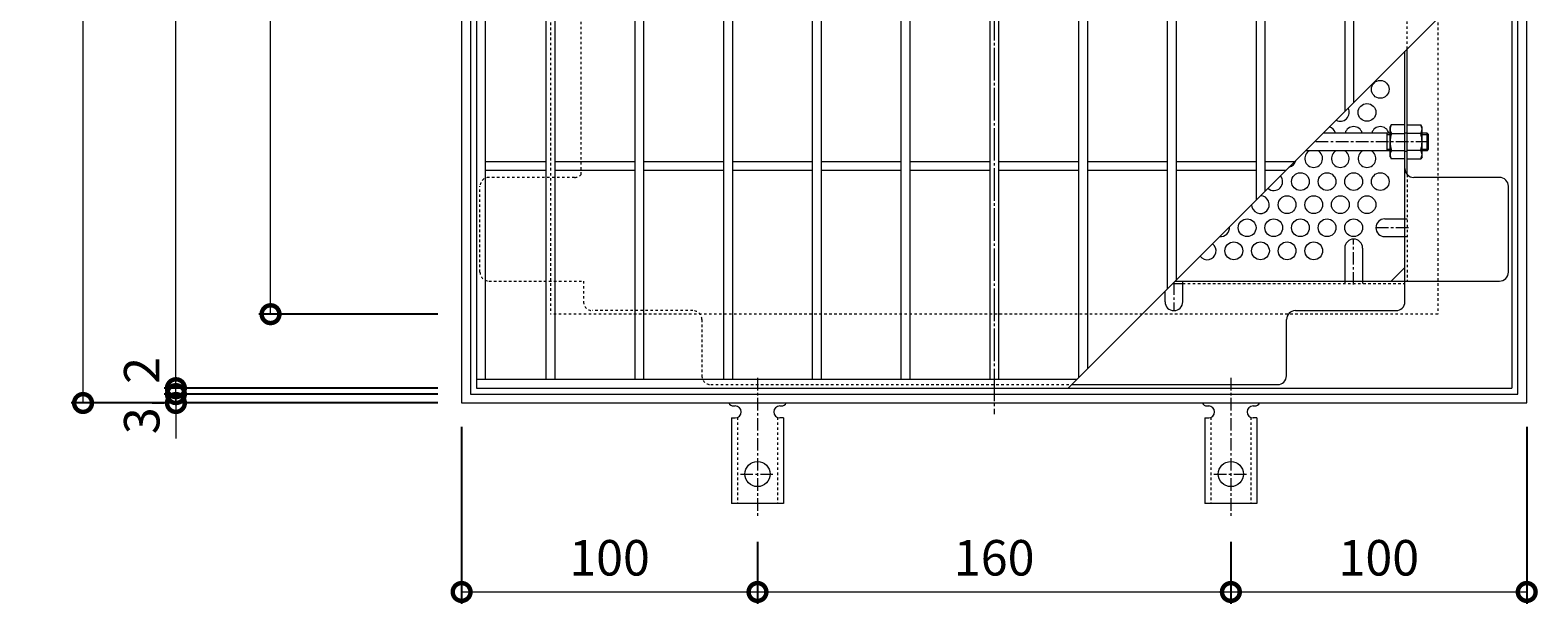
# Model space of a CAD drawing. Units: millimetres. Extents: x -697 to 803, y -541 to 669.
# Drawn here: x -697 to -188, y 76 to 270 of the extents above; entities that cross this region are included whole.
import ezdxf

# ---------------------------------------------------------------- set-up
doc = ezdxf.new("R2010")
doc.units = ezdxf.units.MM
for name, pattern in [('中心線（短）', [6.773333, 4.233333, -0.846667, 0.846667, -0.846667]), ('中心線（長）', [13.546667, 11.006667, -0.846667, 0.846667, -0.846667]), ('点線（標準）', [1.693333, 0.846667, -0.846667])]:
    doc.linetypes.add(name, pattern=pattern)
for name, color, linetype in [('(K)アンカー', 3, 'Continuous'), ('(K)バスケット', 2, 'Continuous'), ('(K)受枠', 2, 'Continuous'), ('(K)寸法', 7, 'Continuous'), ('(K)蓋', 3, 'Continuous')]:
    doc.layers.add(name, color=color, linetype=linetype)
doc.styles.add('(K)MSゴシック', font='MS Gothic.ttf')
doc.dimstyles.new('KAD-1', dxfattribs={"dimtxt": 3, "dimasz": 3, "dimexe": 1, "dimexo": 2, "dimgap": 1, "dimtad": 1, "dimdec": 1, "dimdsep": 46, "dimtxsty": '(K)MSゴシック', "dimblk": 'DOTSMALL', "dimcen": 0, "dimclrd": 7, "dimclre": 256, "dimclrt": 2, "dimadec": 1, "dimazin": 0, "dimtfac": 1, "dimtdec": 1, "dimtmove": 0, "dimatfit": 3, "dimldrblk": 'DOTSMALL', "dimfxl": 1, "dimtfill": 1, "dimlwd": 9, "dimlwe": -1, "dimarcsym": 0})

# ---------------------------------------------------------------- blocks, each defined once
blk = doc.blocks.new('_DotSmall')
at = {"color": 0, "linetype": 'ByBlock', "const_width": 0.5}
blk.add_lwpolyline([(-0.0625, 0, 1), (0.0625, 0, 1)], format="xyb", close=True, dxfattribs=at)
blk = doc.blocks.new('*D27')
at = {"layer": '(K)寸法', "transparency": 16777216}
for p, q in [((-559.47, 503.57), (-683.43, 503.57)), ((-559.47, 143.57), (-683.43, 143.57))]:
    blk.add_line(p, q, dxfattribs=at)
at = {"layer": '(K)寸法', "color": 7, "lineweight": 9, "transparency": 16777216}
blk.add_line((-679.43, 143.57), (-679.43, 503.57), dxfattribs=at)
at = {"layer": 'Defpoints', "color": 0, "transparency": 16777216}
for p in [(-679.43, 503.57), (-551.47, 503.57), (-551.47, 143.57)]:
    blk.add_point(p, dxfattribs=at)
at = {"layer": '(K)寸法', "color": 7, "lineweight": 9, "transparency": 16777216, "xscale": 12, "yscale": 12, "zscale": 12}
for p, rotation in [((-679.43, 503.57), 90), ((-679.43, 143.57), 270)]:
    blk.add_blockref('_DotSmall', p, dxfattribs=dict(at, rotation=rotation))
at = {"layer": '(K)寸法', "color": 2, "lineweight": 9, "transparency": 16777216, "insert": (-689.43, 323.57), "char_height": 12, "attachment_point": 5, "rotation": 90, "style": '(K)MSゴシック', "bg_fill": 3, "box_fill_scale": 1.1, "bg_fill_color": 256, "bg_fill_true_color": 13158600, "bg_fill_transparency": 0}
blk.add_mtext('360', dxfattribs=at)
blk = doc.blocks.new('*D28')
at = {"layer": '(K)寸法', "color": 7, "lineweight": 9, "transparency": 16777216}
for p, q in [((-648.04, 146.57), (-648.04, 158.57)), ((-648.04, 143.57), (-648.04, 146.57)), ((-648.04, 143.57), (-648.04, 131.57))]:
    blk.add_line(p, q, dxfattribs=at)
at = {"layer": '(K)寸法', "transparency": 16777216}
for p, q in [((-656.04, 143.57), (-652.04, 143.57)), ((-559.47, 146.57), (-652.04, 146.57))]:
    blk.add_line(p, q, dxfattribs=at)
at = {"layer": 'Defpoints', "color": 0, "transparency": 16777216}
for p in [(-648.04, 146.57), (-648.04, 143.57), (-551.47, 146.57)]:
    blk.add_point(p, dxfattribs=at)
at = {"layer": '(K)寸法', "color": 2, "lineweight": 9, "transparency": 16777216, "insert": (-658.04, 137.57), "char_height": 12, "attachment_point": 5, "rotation": 90, "style": '(K)MSゴシック', "bg_fill": 3, "box_fill_scale": 1.1, "bg_fill_color": 256, "bg_fill_true_color": 13158600, "bg_fill_transparency": 0}
blk.add_mtext('3', dxfattribs=at)
at = {"layer": '(K)寸法', "color": 7, "lineweight": 9, "transparency": 16777216, "xscale": 12, "yscale": 12, "zscale": 12}
for p, rotation in [((-648.04, 146.57), 270), ((-648.04, 143.57), 90)]:
    blk.add_blockref('_DotSmall', p, dxfattribs=dict(at, rotation=rotation))
blk = doc.blocks.new('*D29')
at = {"layer": '(K)寸法', "color": 7, "lineweight": 9, "transparency": 16777216}
for p, q in [((-648.04, 148.57), (-648.04, 160.57)), ((-648.04, 146.57), (-648.04, 148.57)), ((-648.04, 146.57), (-648.04, 134.57))]:
    blk.add_line(p, q, dxfattribs=at)
at = {"layer": '(K)寸法', "transparency": 16777216}
for p, q in [((-559.47, 148.57), (-652.04, 148.57)), ((-559.47, 146.57), (-652.04, 146.57))]:
    blk.add_line(p, q, dxfattribs=at)
at = {"layer": 'Defpoints', "color": 0, "transparency": 16777216}
for p in [(-648.04, 148.57), (-551.47, 148.57), (-551.47, 146.57)]:
    blk.add_point(p, dxfattribs=at)
at = {"layer": '(K)寸法', "color": 2, "lineweight": 9, "transparency": 16777216, "insert": (-658.04, 154.57), "char_height": 12, "attachment_point": 5, "rotation": 90, "style": '(K)MSゴシック', "bg_fill": 3, "box_fill_scale": 1.1, "bg_fill_color": 256, "bg_fill_true_color": 13158600, "bg_fill_transparency": 0}
blk.add_mtext('2', dxfattribs=at)
at = {"layer": '(K)寸法', "color": 7, "lineweight": 9, "transparency": 16777216, "xscale": 12, "yscale": 12, "zscale": 12}
for p, rotation in [((-648.04, 148.57), 270), ((-648.04, 146.57), 90)]:
    blk.add_blockref('_DotSmall', p, dxfattribs=dict(at, rotation=rotation))
blk = doc.blocks.new('*D30')
at = {"layer": '(K)寸法', "transparency": 16777216}
for p, q in [((-559.47, 498.57), (-652.04, 498.57)), ((-559.47, 148.57), (-652.04, 148.57))]:
    blk.add_line(p, q, dxfattribs=at)
at = {"layer": '(K)寸法', "color": 7, "lineweight": 9, "transparency": 16777216}
blk.add_line((-648.04, 148.57), (-648.04, 498.57), dxfattribs=at)
at = {"layer": 'Defpoints', "color": 0, "transparency": 16777216}
for p in [(-648.04, 498.57), (-551.47, 498.57), (-551.47, 148.57)]:
    blk.add_point(p, dxfattribs=at)
at = {"layer": '(K)寸法', "color": 7, "lineweight": 9, "transparency": 16777216, "xscale": 12, "yscale": 12, "zscale": 12}
for p, rotation in [((-648.04, 498.57), 90), ((-648.04, 148.57), 270)]:
    blk.add_blockref('_DotSmall', p, dxfattribs=dict(at, rotation=rotation))
at = {"layer": '(K)寸法', "color": 2, "lineweight": 9, "transparency": 16777216, "insert": (-658.04, 323.57), "char_height": 12, "attachment_point": 5, "rotation": 90, "style": '(K)MSゴシック', "bg_fill": 3, "box_fill_scale": 1.1, "bg_fill_color": 256, "bg_fill_true_color": 13158600, "bg_fill_transparency": 0}
blk.add_mtext('350', dxfattribs=at)
blk = doc.blocks.new('*D33')
at = {"layer": '(K)寸法', "transparency": 16777216}
for p, q in [((-559.47, 473.57), (-620.05, 473.57)), ((-559.47, 173.57), (-620.05, 173.57))]:
    blk.add_line(p, q, dxfattribs=at)
at = {"layer": '(K)寸法', "color": 7, "lineweight": 9, "transparency": 16777216}
blk.add_line((-616.05, 173.57), (-616.05, 473.57), dxfattribs=at)
at = {"layer": 'Defpoints', "color": 0, "transparency": 16777216}
for p in [(-616.05, 473.57), (-551.47, 473.57), (-551.47, 173.57)]:
    blk.add_point(p, dxfattribs=at)
at = {"layer": '(K)寸法', "color": 7, "lineweight": 9, "transparency": 16777216, "xscale": 12, "yscale": 12, "zscale": 12}
for p, rotation in [((-616.05, 473.57), 90), ((-616.05, 173.57), 270)]:
    blk.add_blockref('_DotSmall', p, dxfattribs=dict(at, rotation=rotation))
at = {"layer": '(K)寸法', "color": 2, "lineweight": 9, "transparency": 16777216, "insert": (-626.05, 323.57), "char_height": 12, "attachment_point": 5, "rotation": 90, "style": '(K)MSゴシック', "bg_fill": 3, "box_fill_scale": 1.1, "bg_fill_color": 256, "bg_fill_true_color": 13158600, "bg_fill_transparency": 0}
blk.add_mtext('300', dxfattribs=at)
blk = doc.blocks.new('*D34')
at = {"layer": '(K)寸法', "transparency": 16777216}
for p, q in [((-551.47, 135.57), (-551.47, 75.73)), ((-451.47, 96.64), (-451.47, 75.73))]:
    blk.add_line(p, q, dxfattribs=at)
at = {"layer": '(K)寸法', "color": 7, "lineweight": 9, "transparency": 16777216}
blk.add_line((-551.47, 79.73), (-451.47, 79.73), dxfattribs=at)
at = {"layer": 'Defpoints', "color": 0, "transparency": 16777216}
for p in [(-551.47, 143.57), (-451.47, 104.64), (-451.47, 79.73)]:
    blk.add_point(p, dxfattribs=at)
at = {"layer": '(K)寸法', "color": 7, "lineweight": 9, "transparency": 16777216, "xscale": 12, "yscale": 12, "zscale": 12, "rotation": 180}
blk.add_blockref('_DotSmall', (-551.47, 79.73), dxfattribs=at)
at = {"layer": '(K)寸法', "color": 7, "lineweight": 9, "transparency": 16777216, "xscale": 12, "yscale": 12, "zscale": 12}
blk.add_blockref('_DotSmall', (-451.47, 79.73), dxfattribs=at)
at = {"layer": '(K)寸法', "color": 2, "lineweight": 9, "transparency": 16777216, "insert": (-501.47, 89.73), "char_height": 12, "attachment_point": 5, "style": '(K)MSゴシック', "bg_fill": 3, "box_fill_scale": 1.1, "bg_fill_color": 256, "bg_fill_true_color": 13158600, "bg_fill_transparency": 0}
blk.add_mtext('100', dxfattribs=at)
blk = doc.blocks.new('*D35')
at = {"layer": '(K)寸法', "transparency": 16777216}
for p, q in [((-451.47, 96.64), (-451.47, 75.73)), ((-291.47, 96.64), (-291.47, 75.73))]:
    blk.add_line(p, q, dxfattribs=at)
at = {"layer": '(K)寸法', "color": 7, "lineweight": 9, "transparency": 16777216}
blk.add_line((-451.47, 79.73), (-291.47, 79.73), dxfattribs=at)
at = {"layer": 'Defpoints', "color": 0, "transparency": 16777216}
for p in [(-451.47, 104.64), (-291.47, 104.64), (-291.47, 79.73)]:
    blk.add_point(p, dxfattribs=at)
at = {"layer": '(K)寸法', "color": 7, "lineweight": 9, "transparency": 16777216, "xscale": 12, "yscale": 12, "zscale": 12, "rotation": 180}
blk.add_blockref('_DotSmall', (-451.47, 79.73), dxfattribs=at)
at = {"layer": '(K)寸法', "color": 7, "lineweight": 9, "transparency": 16777216, "xscale": 12, "yscale": 12, "zscale": 12}
blk.add_blockref('_DotSmall', (-291.47, 79.73), dxfattribs=at)
at = {"layer": '(K)寸法', "color": 2, "lineweight": 9, "transparency": 16777216, "insert": (-371.47, 89.73), "char_height": 12, "attachment_point": 5, "style": '(K)MSゴシック', "bg_fill": 3, "box_fill_scale": 1.1, "bg_fill_color": 256, "bg_fill_true_color": 13158600, "bg_fill_transparency": 0}
blk.add_mtext('160', dxfattribs=at)
blk = doc.blocks.new('*D36')
at = {"layer": '(K)寸法', "transparency": 16777216}
for p, q in [((-191.47, 135.57), (-191.47, 75.73)), ((-291.47, 96.64), (-291.47, 75.73))]:
    blk.add_line(p, q, dxfattribs=at)
at = {"layer": '(K)寸法', "color": 7, "lineweight": 9, "transparency": 16777216}
blk.add_line((-291.47, 79.73), (-191.47, 79.73), dxfattribs=at)
at = {"layer": 'Defpoints', "color": 0, "transparency": 16777216}
for p in [(-191.47, 143.57), (-291.47, 104.64), (-191.47, 79.73)]:
    blk.add_point(p, dxfattribs=at)
at = {"layer": '(K)寸法', "color": 7, "lineweight": 9, "transparency": 16777216, "xscale": 12, "yscale": 12, "zscale": 12, "rotation": 180}
blk.add_blockref('_DotSmall', (-291.47, 79.73), dxfattribs=at)
at = {"layer": '(K)寸法', "color": 7, "lineweight": 9, "transparency": 16777216, "xscale": 12, "yscale": 12, "zscale": 12}
blk.add_blockref('_DotSmall', (-191.47, 79.73), dxfattribs=at)
at = {"layer": '(K)寸法', "color": 2, "lineweight": 9, "transparency": 16777216, "insert": (-241.47, 89.73), "char_height": 12, "attachment_point": 5, "style": '(K)MSゴシック', "bg_fill": 3, "box_fill_scale": 1.1, "bg_fill_color": 256, "bg_fill_true_color": 13158600, "bg_fill_transparency": 0}
blk.add_mtext('100', dxfattribs=at)

msp = doc.modelspace()

# ---------------------------------------------------------------- linework, layer by layer
at = {"layer": '(K)アンカー', "color": 7, "linetype": '中心線（短）', "lineweight": 9}
for p, q in [((-451.47, 152.04), (-451.47, 104.64)), ((-291.47, 152.04), (-291.47, 104.64)), ((-457.24, 119.57), (-445.69, 119.57)), ((-297.24, 119.57), (-285.69, 119.57))]:
    msp.add_line(p, q, dxfattribs=at)
at = {"layer": '(K)アンカー', "color": 3, "linetype": 'Continuous', "lineweight": 9}
for p, q in [((-460.22, 138.57), (-458.97, 138.57)), ((-460.22, 138.57), (-460.22, 109.57)), ((-459.47, 142.57), (-458.97, 142.57)), ((-443.97, 142.57), (-443.46, 142.57)), ((-442.72, 138.57), (-443.97, 138.57)), ((-442.72, 138.57), (-442.72, 109.57)), ((-300.22, 138.57), (-298.97, 138.57)), ((-300.22, 138.57), (-300.22, 109.57)), ((-299.47, 142.57), (-298.97, 142.57)), ((-283.97, 142.57), (-283.46, 142.57)), ((-282.72, 138.57), (-283.97, 138.57)), ((-282.72, 138.57), (-282.72, 109.57)), ((-442.72, 109.57), (-460.22, 109.57)), ((-282.72, 109.57), (-300.22, 109.57))]:
    msp.add_line(p, q, dxfattribs=at)
at = {"layer": '(K)アンカー', "color": 3, "linetype": '点線（標準）', "lineweight": 9}
for p, q in [((-458.22, 138.72), (-458.22, 109.57)), ((-444.72, 138.72), (-444.72, 109.57)), ((-298.22, 138.72), (-298.22, 109.57)), ((-284.72, 138.72), (-284.72, 109.57))]:
    msp.add_line(p, q, dxfattribs=at)
at = {"layer": '(K)アンカー', "color": 3, "linetype": 'Continuous', "lineweight": 9}
for centre in [(-451.47, 119.57), (-291.47, 119.57)]:
    msp.add_circle(centre, 4.25, dxfattribs=at)
for centre, start, end in [((-459.47, 144.57), 209.9995, 269.724), ((-443.47, 144.57), 270.2416, 330.0007), ((-299.47, 144.57), 209.9995, 269.724), ((-283.47, 144.57), 270.2416, 330.0007), ((-458.97, 140.57), 270, 90), ((-443.97, 140.57), 90.1333, 270), ((-298.97, 140.57), 270, 90), ((-283.97, 140.57), 90.1333, 270)]:
    msp.add_arc(centre, 2, start, end, dxfattribs=at)
at = {"layer": '(K)バスケット', "color": 2, "linetype": '中心線（長）', "lineweight": 9}
msp.add_line((-371.47, 507.38), (-371.47, 139.77), dxfattribs=at)
at = {"layer": '(K)バスケット', "color": 2, "linetype": '点線（標準）', "lineweight": 9}
for p, q in [((-511.07, 220.73), (-511.07, 305.11)), ((-231.87, 263.17), (-231.87, 305.11)), ((-231.87, 234.77), (-232.67, 234.77)), ((-231.87, 228.57), (-232.67, 228.57)), ((-513.27, 219.77), (-542.27, 219.77)), ((-231.87, 220.73), (-231.87, 184.77)), ((-545.27, 187.77), (-545.27, 216.77)), ((-232.67, 205.76), (-231.87, 205.76)), ((-232.67, 199.76), (-231.87, 199.76)), ((-542.27, 184.77), (-510.27, 184.77)), ((-510.27, 184.77), (-510.27, 177.77)), ((-307.72, 183.97), (-232.67, 183.97)), ((-252.97, 184.77), (-252.97, 183.97)), ((-246.97, 184.77), (-246.97, 183.97)), ((-473.27, 174.77), (-507.27, 174.77)), ((-470.27, 171.77), (-470.27, 152.77)), ((-467.27, 149.77), (-345.27, 149.77))]:
    msp.add_line(p, q, dxfattribs=at)
at = {"layer": '(K)バスケット', "color": 2, "linetype": 'Continuous', "lineweight": 9}
for p, q in [((-232.67, 177.77), (-232.67, 262.37)), ((-231.87, 220.73), (-231.87, 263.17)), ((-237.67, 236.77), (-237.24, 237.52)), ((-237.67, 226.77), (-237.67, 236.77)), ((-232.67, 237.52), (-237.24, 237.52)), ((-237.24, 234.63), (-232.67, 234.63)), ((-232.67, 226.02), (-232.67, 237.52)), ((-231.87, 226.02), (-231.87, 237.52)), ((-231.87, 237.52), (-227.3, 237.52)), ((-227.3, 234.63), (-231.87, 234.63)), ((-226.87, 236.77), (-227.3, 237.52)), ((-226.87, 226.77), (-226.87, 236.77)), ((-237.67, 226.77), (-237.24, 226.02)), ((-237.24, 228.91), (-232.67, 228.91)), ((-232.67, 226.02), (-237.24, 226.02)), ((-227.3, 228.91), (-231.87, 228.91)), ((-231.87, 226.02), (-227.3, 226.02)), ((-226.87, 226.77), (-227.3, 226.02)), ((-200.67, 219.77), (-229.67, 219.77)), ((-197.67, 187.77), (-197.67, 216.77)), ((-239.47, 205.76), (-232.67, 205.76)), ((-239.47, 199.76), (-232.67, 199.76)), ((-252.97, 195.92), (-252.97, 184.77)), ((-246.97, 195.92), (-246.97, 184.77)), ((-237.28, 184.77), (-232.67, 189.38)), ((-311.07, 183.97), (-307.72, 183.97)), ((-310.27, 184.77), (-200.67, 184.77)), ((-307.72, 177.77), (-307.72, 184.77)), ((-313.72, 177.77), (-313.72, 181.32)), ((-269.67, 174.77), (-235.67, 174.77)), ((-272.67, 152.77), (-272.67, 171.77)), ((-345.27, 149.77), (-275.67, 149.77))]:
    msp.add_line(p, q, dxfattribs=at)
at = {"layer": '(K)バスケット', "color": 3, "linetype": 'Continuous', "lineweight": 9}
for p, q in [((-237.67, 234.77), (-260.27, 234.77)), ((-238.67, 228.77), (-238.67, 234.77)), ((-225.17, 234.77), (-226.87, 234.77)), ((-225.17, 228.77), (-225.17, 234.77)), ((-225.17, 234.77), (-224.67, 234.27)), ((-238.67, 234.27), (-237.67, 234.27)), ((-226.87, 234.27), (-224.67, 234.27)), ((-224.67, 229.27), (-224.67, 234.27)), ((-237.67, 228.77), (-266.27, 228.77)), ((-238.67, 229.27), (-237.67, 229.27)), ((-226.87, 229.27), (-224.67, 229.27)), ((-225.17, 228.77), (-226.87, 228.77)), ((-225.17, 228.77), (-224.67, 229.27))]:
    msp.add_line(p, q, dxfattribs=at)
at = {"layer": '(K)バスケット', "color": 3, "linetype": '中心線（短）', "lineweight": 9}
msp.add_line((-224.67, 231.77), (-263.27, 231.77), dxfattribs=at)
at = {"layer": '(K)バスケット', "color": 2, "linetype": '中心線（短）', "lineweight": 9}
for p, q in [((-249.97, 183.57), (-249.97, 198.92)), ((-231.47, 202.76), (-242.47, 202.76)), ((-310.72, 184.32), (-310.72, 174.77))]:
    msp.add_line(p, q, dxfattribs=at)
at = {"layer": '(K)バスケット', "color": 2, "linetype": 'Continuous', "lineweight": 9}
for centre in [(-240.97, 249.53), (-245.47, 241.74), (-267.97, 218.35), (-258.97, 218.35), (-249.97, 218.35), (-240.97, 218.35), (-272.47, 210.56), (-263.47, 210.56), (-254.47, 210.56), (-245.47, 210.56), (-285.97, 202.76), (-276.97, 202.76), (-267.97, 202.76), (-258.97, 202.76), (-249.97, 202.76), (-290.47, 194.97), (-281.47, 194.97), (-272.47, 194.97), (-263.47, 194.97)]:
    msp.add_circle(centre, 3, dxfattribs=at)
for centre, radius, start, end in [((-254.47, 241.74), 3, 240.876, 29.124), ((-258.97, 233.94), 3, 16.064, 75.1921), ((-249.97, 233.94), 3, 16.064, 163.936), ((-240.97, 233.94), 3, 16.064, 163.936), ((-234.39, 235.88), 3.29, 150, 176.0792), ((-234.93, 236.11), 2.73, 180.2103, 212.6851), ((-227.99, 231.77), 9.68, 162.7997, 197.2003), ((-230.15, 235.88), 3.29, 3.9208, 30), ((-229.6, 236.11), 2.73, 327.3149, 359.7897), ((-236.55, 231.77), 9.68, 342.7997, 17.2003), ((-272.47, 226.15), 3, 282.3479, 347.6521), ((-263.47, 226.15), 3, 118.9801, 61.0199), ((-254.47, 226.15), 3, 118.9801, 61.0199), ((-245.47, 226.15), 3, 118.9801, 61.0199), ((-234.93, 227.43), 2.73, 147.3149, 179.7897), ((-234.39, 227.67), 3.29, 183.9207, 210), ((-229.6, 227.43), 2.73, 0.2103, 32.6851), ((-230.15, 227.67), 3.29, 330, 356.0793), ((-276.97, 218.35), 3, 228.7558, 41.2442), ((-229.67, 222.77), 3, 180, 270), ((-200.67, 216.77), 3, 0, 90), ((-281.47, 210.56), 3, 179.6875, 90.3125), ((-239.47, 202.76), 3, 90, 270), ((-294.97, 202.76), 3, 264.3393, 5.6607), ((-249.97, 195.92), 3, 0, 180), ((-299.47, 194.97), 3, 216.8048, 53.1952), ((-200.67, 187.77), 3, 270, 0), ((-310.72, 177.77), 3, 180, 0), ((-269.67, 171.77), 3, 90, 180), ((-235.67, 177.77), 3, 270, 0), ((-275.67, 152.77), 3, 270, 0)]:
    msp.add_arc(centre, radius, start, end, dxfattribs=at)
at = {"layer": '(K)バスケット', "color": 2, "linetype": '点線（標準）', "lineweight": 9}
for centre, start, end in [((-542.27, 216.77), 90, 180), ((-513.27, 222.77), 270, 317.1666), ((-542.27, 187.77), 180, 270), ((-507.27, 177.77), 180, 270), ((-473.27, 171.77), 0, 90), ((-467.27, 152.77), 180, 270)]:
    msp.add_arc(centre, 3, start, end, dxfattribs=at)
at = {"layer": '(K)受枠', "color": 2, "linetype": 'Continuous', "lineweight": 9}
for p, q in [((-551.47, 503.57), (-551.47, 143.57)), ((-548.47, 500.57), (-548.47, 146.57)), ((-194.47, 146.57), (-194.47, 500.57)), ((-191.47, 143.57), (-191.47, 503.57)), ((-551.47, 143.57), (-191.47, 143.57)), ((-548.47, 146.57), (-194.47, 146.57))]:
    msp.add_line(p, q, dxfattribs=at)
at = {"layer": '(K)受枠', "color": 2, "linetype": '点線（標準）', "lineweight": 9}
for p, q in [((-521.47, 473.57), (-521.47, 173.57)), ((-221.47, 473.57), (-221.47, 173.57)), ((-221.47, 173.57), (-521.47, 173.57))]:
    msp.add_line(p, q, dxfattribs=at)
at = {"layer": '(K)蓋', "color": 3, "linetype": 'Continuous', "lineweight": 9}
for p, q in [((-546.47, 498.57), (-546.47, 148.57)), ((-543.47, 495.57), (-543.47, 151.57)), ((-522.97, 495.57), (-522.97, 151.57)), ((-519.97, 495.57), (-519.97, 151.57)), ((-492.97, 495.57), (-492.97, 151.57)), ((-489.97, 495.57), (-489.97, 151.57)), ((-462.97, 495.57), (-462.97, 151.57)), ((-459.97, 495.57), (-459.97, 151.57)), ((-432.97, 495.57), (-432.97, 151.57)), ((-429.97, 495.57), (-429.97, 151.57)), ((-402.97, 495.57), (-402.97, 151.57)), ((-399.97, 495.57), (-399.97, 151.57)), ((-372.97, 495.57), (-372.97, 151.57)), ((-369.97, 495.57), (-369.97, 151.57)), ((-342.97, 495.57), (-342.97, 152.07)), ((-339.97, 495.57), (-339.97, 155.07)), ((-312.97, 495.57), (-312.97, 182.07)), ((-309.97, 495.57), (-309.97, 185.07)), ((-282.97, 495.57), (-282.97, 212.07)), ((-279.97, 495.57), (-279.97, 215.07)), ((-252.97, 495.57), (-252.97, 242.07)), ((-249.97, 495.57), (-249.97, 245.07)), ((-196.47, 498.57), (-196.47, 148.57)), ((-346.47, 148.57), (-196.47, 298.57)), ((-522.97, 225.07), (-543.47, 225.07)), ((-492.97, 225.07), (-519.97, 225.07)), ((-462.97, 225.07), (-489.97, 225.07)), ((-432.97, 225.07), (-459.97, 225.07)), ((-402.97, 225.07), (-429.97, 225.07)), ((-372.97, 225.07), (-399.97, 225.07)), ((-342.97, 225.07), (-369.97, 225.07)), ((-312.97, 225.07), (-339.97, 225.07)), ((-282.97, 225.07), (-309.97, 225.07)), ((-269.97, 225.07), (-279.97, 225.07)), ((-522.97, 222.07), (-543.47, 222.07)), ((-492.97, 222.07), (-519.97, 222.07)), ((-462.97, 222.07), (-489.97, 222.07)), ((-432.97, 222.07), (-459.97, 222.07)), ((-402.97, 222.07), (-429.97, 222.07)), ((-372.97, 222.07), (-399.97, 222.07)), ((-342.97, 222.07), (-369.97, 222.07)), ((-312.97, 222.07), (-339.97, 222.07)), ((-282.97, 222.07), (-309.97, 222.07)), ((-272.97, 222.07), (-279.97, 222.07)), ((-546.47, 151.57), (-343.47, 151.57)), ((-546.47, 148.57), (-196.47, 148.57))]:
    msp.add_line(p, q, dxfattribs=at)

# ---------------------------------------------------------------- next in the draw order: dimensions: what is measured, and where the dimension line sits
at = {"layer": '(K)寸法', "lineweight": 9}
dim = msp.add_linear_dim(base=(-679.43, 503.57), p1=(-551.47, 143.57), p2=(-551.47, 503.57), angle=90, dimstyle='KAD-1', dxfattribs=at)
dim.commit()
dim.dimension.update_dxf_attribs({"geometry": '*D27', "text_midpoint": (-689.43, 323.57)})

# ---------------------------------------------------------------- next in the draw order: dimensions: what is measured, and where the dimension line sits
dim = msp.add_linear_dim(base=(-648.04, 146.57), p1=(-648.04, 143.57), p2=(-551.47, 146.57), angle=90, dimstyle='KAD-1', override={"dimtmove": 1}, dxfattribs=at)
dim.commit()
dim.dimension.update_dxf_attribs({"geometry": '*D28', "text_midpoint": (-648.04, 137.57), "dimtype": 160})

# ---------------------------------------------------------------- next in the draw order: dimensions: what is measured, and where the dimension line sits
dim = msp.add_linear_dim(base=(-648.04, 148.57), p1=(-551.47, 146.57), p2=(-551.47, 148.57), angle=90, dimstyle='KAD-1', override={"dimtmove": 1}, dxfattribs=at)
dim.commit()
dim.dimension.update_dxf_attribs({"geometry": '*D29', "text_midpoint": (-648.04, 154.57), "dimtype": 160})

# ---------------------------------------------------------------- next in the draw order: dimensions: what is measured, and where the dimension line sits
dim = msp.add_linear_dim(base=(-648.04, 498.57), p1=(-551.47, 148.57), p2=(-551.47, 498.57), angle=90, dimstyle='KAD-1', dxfattribs=at)
dim.commit()
dim.dimension.update_dxf_attribs({"geometry": '*D30', "text_midpoint": (-658.04, 323.57)})

# ---------------------------------------------------------------- next in the draw order: dimensions: what is measured, and where the dimension line sits
dim = msp.add_linear_dim(base=(-616.05, 473.57), p1=(-551.47, 173.57), p2=(-551.47, 473.57), angle=90, dimstyle='KAD-1', dxfattribs=at)
dim.commit()
dim.dimension.update_dxf_attribs({"geometry": '*D33', "text_midpoint": (-626.05, 323.57)})
dim = msp.add_linear_dim(base=(-451.47, 79.73), p1=(-551.47, 143.57), p2=(-451.47, 104.64), dimstyle='KAD-1', dxfattribs=at)
dim.commit()
dim.dimension.update_dxf_attribs({"geometry": '*D34', "text_midpoint": (-501.47, 89.73)})

# ---------------------------------------------------------------- next in the draw order: dimensions: what is measured, and where the dimension line sits
dim = msp.add_linear_dim(base=(-291.47, 79.73), p1=(-451.47, 104.64), p2=(-291.47, 104.64), dimstyle='KAD-1', dxfattribs=at)
dim.commit()
dim.dimension.update_dxf_attribs({"geometry": '*D35', "text_midpoint": (-371.47, 89.73)})

# ---------------------------------------------------------------- next in the draw order: dimensions: what is measured, and where the dimension line sits
dim = msp.add_linear_dim(base=(-191.47, 79.73), p1=(-291.47, 104.64), p2=(-191.47, 143.57), dimstyle='KAD-1', dxfattribs=at)
dim.commit()
dim.dimension.update_dxf_attribs({"geometry": '*D36', "text_midpoint": (-241.47, 89.73)})

doc.saveas('drawing.dxf')
